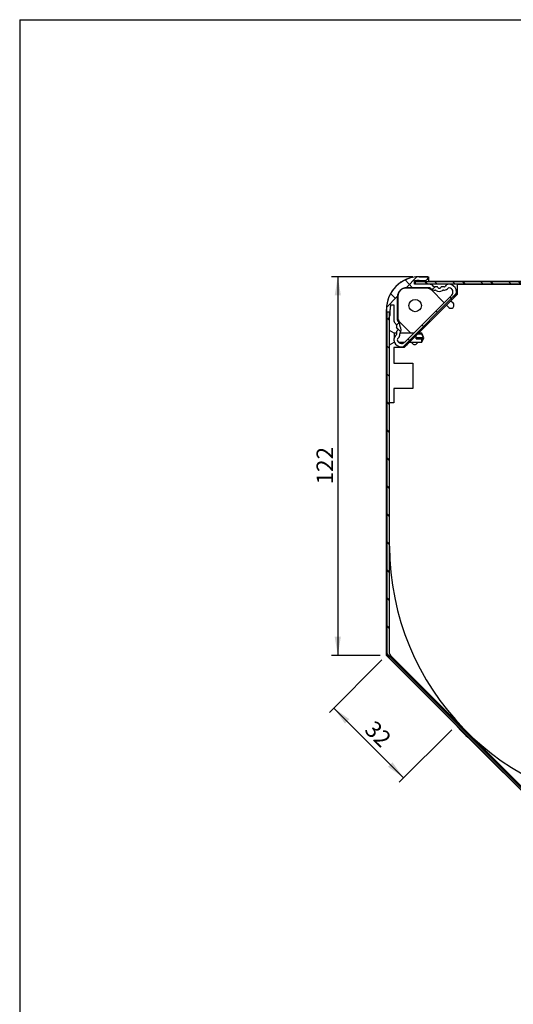
# Model space of a CAD drawing. Extents: x 10 to 201, y 11 to 288.
# Drawn here: x 10 to 89, y 130 to 288 of the extents above; entities that cross this region are included whole.
import ezdxf

# ---------------------------------------------------------------- set-up
doc = ezdxf.new("R2010")
doc.units = 0
doc.layers.get('0').update_dxf_attribs({"linetype": 'CONTINUOUS'})
doc.styles.add('SLDTEXTSTYLE0', font='TXT', dxfattribs={"width": 0.75})
doc.dimstyles.new('SLDDIMSTYLE0', dxfattribs={"dimtxt": 2.645833, "dimasz": 3, "dimexe": 0, "dimexo": 0.0625, "dimgap": 0.661458, "dimtad": 1, "dimdec": 0, "dimlfac": 2, "dimrnd": 1e-09, "dimzin": 12, "dimtxsty": 'SLDTEXTSTYLE0', "dimsah": 1, "dimcen": 0.09, "dimazin": 3, "dimtfac": 1, "dimtofl": 0, "dimtmove": 0, "dimatfit": 3, "dimtolj": 1, "dimtzin": 12})

# ---------------------------------------------------------------- blocks, each defined once
blk = doc.blocks.new('_D')
at = {"color": 7, "linetype": 'CONTINUOUS'}
for p, q in [((73.17, 246.44), (60.11, 246.44)), ((61.11, 246.44), (61.11, 185.67)), ((67.92, 185.67), (60.11, 185.67))]:
    blk.add_line(p, q, dxfattribs=at)
for points in [[(61.11, 246.44), (60.61, 243.44), (61.61, 243.44)], [(61.11, 185.67), (61.61, 188.67), (60.61, 188.67)]]:
    blk.add_solid(points, dxfattribs=at)
at = {"color": 7, "linetype": 'CONTINUOUS', "insert": (57.7, 213.12), "char_height": 2.646, "attachment_point": 1, "rotation": 90, "style": 'SLDTEXTSTYLE0'}
blk.add_mtext('122', dxfattribs=at)
blk = doc.blocks.new('_D_1')
at = {"color": 7, "linetype": 'CONTINUOUS'}
for p, q in [((68.21, 184.96), (59.77, 176.53)), ((60.48, 177.23), (71.68, 166.03)), ((79.41, 173.76), (70.97, 165.33))]:
    blk.add_line(p, q, dxfattribs=at)
for points in [[(60.48, 177.23), (62.25, 174.76), (62.95, 175.46)], [(71.68, 166.03), (69.91, 168.51), (69.2, 167.8)]]:
    blk.add_solid(points, dxfattribs=at)
at = {"color": 7, "linetype": 'CONTINUOUS', "insert": (67.11, 175.43), "char_height": 2.646, "attachment_point": 1, "rotation": 315, "style": 'SLDTEXTSTYLE0'}
blk.add_mtext('32', dxfattribs=at)
blk = doc.blocks.new('SW_HATCH_0')
at = {"color": 0, "linetype": 'CONTINUOUS'}
for p, q in [((0, 0), (1.74, 1.74)), ((77.48, 1.15), (78.04, 1.7)), ((1.05, 0), (-0.18, 1.24)), ((3.41, 0.55), (3.01, 0.95)), ((4.18, -0.31), (4.64, 0.15)), ((4.99, 0.55), (4.59, 0.95)), ((7.9, 0.55), (7.5, 0.95)), ((9.48, 0.55), (9.08, 0.95)), ((12.39, 0.55), (11.99, 0.95)), ((13.97, 0.55), (13.57, 0.95)), ((16.88, 0.55), (16.48, 0.95)), ((18.47, 0.55), (18.07, 0.95)), ((21.37, 0.55), (20.97, 0.95)), ((22.96, 0.55), (22.56, 0.95)), ((25.86, 0.55), (25.46, 0.95)), ((27.45, 0.55), (27.05, 0.95)), ((30.35, 0.55), (29.95, 0.95)), ((31.94, 0.55), (31.54, 0.95)), ((34.84, 0.55), (34.44, 0.95)), ((36.43, 0.55), (36.03, 0.95)), ((39.33, 0.55), (38.93, 0.95)), ((40.92, 0.55), (40.52, 0.95)), ((43.82, 0.55), (43.42, 0.95)), ((45.41, 0.55), (45.01, 0.95)), ((48.31, 0.55), (47.91, 0.95)), ((49.9, 0.55), (49.5, 0.95)), ((52.8, 0.55), (52.4, 0.95)), ((54.39, 0.55), (53.99, 0.95)), ((57.29, 0.55), (56.89, 0.95)), ((58.88, 0.55), (58.48, 0.95)), ((61.78, 0.55), (61.38, 0.95)), ((63.37, 0.55), (62.97, 0.95)), ((66.27, 0.55), (65.87, 0.95)), ((67.86, 0.55), (67.46, 0.95)), ((70.76, 0.55), (70.36, 0.95)), ((71.34, -0.5), (72.38, 0.54)), ((72.35, 0.55), (71.95, 0.95)), ((73.3, -0.4), (72.36, 0.54)), ((75.25, 0.55), (74.85, 0.95)), ((76.33, 0), (76.88, 0.55)), ((76.84, 0.55), (76.44, 0.95)), ((80.38, -0.44), (81.04, 0.21)), ((-3.16, -3.16), (-1.42, -1.42)), ((-1.72, -1.72), (-2.5, -0.93)), ((-0.5, -9.48), (8.05, -0.93)), ((7.42, -1.87), (7.03, -1.48)), ((73.22, -3.11), (73.61, -2.72)), ((81.97, -3.34), (82.53, -2.79)), ((5.02, -3.96), (4.78, -3.73)), ((81.37, -3.99), (80.82, -3.44)), ((80.82, -4.49), (81.37, -3.94)), ((81.77, -4.39), (81.37, -3.99)), ((82.38, -4.99), (82.05, -4.67)), ((-2.95, -4.98), (-3.18, -4.75)), ((-2.65, -5.27), (-3.05, -4.87)), ((-1.58, -6.07), (-1.12, -5.61)), ((2.93, -6.36), (2.54, -5.97)), ((75.47, -5.35), (75.86, -4.97)), ((-0.87, -7.06), (-1.58, -6.35)), ((77.71, -7.6), (78.1, -7.21)), ((81.36, -8.46), (80.42, -7.53)), ((-2.65, -9.76), (-3.05, -9.36)), ((0.53, -8.45), (0.29, -8.22)), ((80.32, -9.48), (81.37, -8.44)), ((81.77, -8.03), (81.37, -8.43)), ((81.77, -8.88), (81.37, -8.48)), ((81.77, -12.52), (81.37, -12.92)), ((-2.65, -14.25), (-3.05, -13.85)), ((81.77, -13.37), (81.37, -12.97)), ((-2.65, -18.74), (-3.05, -18.34)), ((81.77, -17.86), (81.37, -17.46)), ((81.77, -22.35), (81.37, -21.95)), ((-2.65, -23.23), (-3.05, -22.83)), ((81.77, -25.99), (81.37, -26.39)), ((81.77, -26.84), (81.37, -26.44)), ((-2.65, -27.72), (-3.05, -27.32)), ((38.17, -29.18), (38.61, -28.74)), ((42.35, -29.49), (42.68, -29.16)), ((81.77, -30.48), (81.37, -30.88)), ((81.77, -31.33), (81.37, -30.93)), ((-2.65, -32.22), (-3.05, -31.82)), ((48.87, -31.95), (49.16, -31.66)), ((-2.65, -36.71), (-3.05, -36.31)), ((50.03, -35.28), (50.33, -34.99)), ((81.77, -35.82), (81.37, -35.42)), ((-2.65, -41.2), (-3.05, -40.8)), ((26.62, -40.73), (27.06, -40.3)), ((81.77, -40.31), (81.37, -39.91)), ((51.64, -42.65), (52.08, -42.21)), ((81.77, -43.95), (81.37, -44.35)), ((-2.65, -45.69), (-3.05, -45.29)), ((27.04, -44.8), (27.37, -44.47)), ((81.77, -44.8), (81.37, -44.4)), ((50.9, -47.88), (51.5, -47.28)), ((81.77, -48.44), (81.37, -48.84)), ((81.77, -49.29), (81.37, -48.89)), ((-2.65, -50.18), (-3.05, -49.78)), ((30.13, -50.69), (30.42, -50.4)), ((45.4, -53.38), (48.51, -50.27)), ((31.54, -53.77), (31.83, -53.49)), ((45.06, -53.72), (45.36, -53.42)), ((81.77, -53.78), (81.37, -53.38)), ((-2.65, -54.67), (-3.05, -54.27)), ((38.32, -55.97), (38.72, -55.57)), ((81.77, -58.27), (81.37, -57.87)), ((22.06, -83.87), (-3.05, -58.76)), ((81.77, -61.91), (81.37, -62.31)), ((81.77, -62.76), (81.37, -62.36)), ((81.77, -66.4), (81.37, -66.8)), ((81.77, -67.25), (81.37, -66.85)), ((81.77, -71.74), (81.37, -71.34)), ((81.77, -76.23), (81.37, -75.83)), ((82.71, -78.93), (82.42, -79.23)), ((82.17, -81.12), (81.77, -80.72)), ((26.56, -83.87), (26.16, -83.47)), ((31.05, -83.87), (30.65, -83.47)), ((35.54, -83.87), (35.14, -83.47)), ((40.03, -83.87), (39.63, -83.47)), ((44.52, -83.87), (44.12, -83.47)), ((49.01, -83.87), (48.61, -83.47)), ((53.5, -83.87), (53.1, -83.47)), ((57.99, -83.87), (57.59, -83.47)), ((62.05, -83.45), (61.92, -83.32)), ((62.48, -83.87), (62.08, -83.47)), ((65.8, -82.71), (65.47, -82.37)), ((66.14, -83.05), (65.84, -82.75)), ((82.52, -83.61), (82.22, -83.91)), ((83.62, -82.57), (83.22, -82.17)), ((83.6, -82.54), (83.22, -82.91))]:
    blk.add_line(p, q, dxfattribs=at)

msp = doc.modelspace()

# ---------------------------------------------------------------- linework, layer by layer
at = {"color": 7, "linetype": 'CONTINUOUS'}
for p, q in [((10, 287.7), (200, 287.7)), ((10, 287.7), (10, 13)), ((73.42, 245.24), (73.42, 245.78)), ((75.84, 245.24), (73.42, 245.24)), ((73.54, 245.64), (73.54, 245.24)), ((150.04, 245.64), (73.54, 245.64)), ((150.04, 245.24), (73.54, 245.24)), ((75.52, 246.44), (74.17, 246.44)), ((74.17, 246.44), (75.69, 246.44)), ((74.17, 245.84), (75, 245.84)), ((75.69, 246.44), (75.69, 245.72)), ((75.69, 245.72), (147.86, 245.72)), ((76.5, 244.9), (76.37, 245.02)), ((78.46, 245.02), (78.34, 244.9)), ((80.27, 245.22), (80.27, 243.58)), ((143.32, 245.22), (80.27, 245.22)), ((70.77, 243.34), (70.77, 239.8)), ((71.86, 235.95), (79.41, 243.5)), ((75.56, 244.59), (72.02, 244.59)), ((75.84, 244.69), (72.17, 244.69)), ((76.11, 244.51), (75.98, 244.63)), ((78.19, 242.28), (76.09, 244.38)), ((77.05, 244.84), (76.64, 244.84)), ((78.2, 244.84), (77.79, 244.84)), ((78.85, 244.63), (78.73, 244.51)), ((80.27, 243.58), (79.8, 243.12)), ((69.58, 241.94), (70.12, 241.94)), ((70.12, 241.94), (70.12, 239.52)), ((70.67, 243.19), (70.67, 239.52)), ((72.25, 235.56), (79.8, 243.12)), ((78.93, 241.54), (78.58, 241.89)), ((79.28, 242.6), (79.64, 242.25)), ((68.92, 241.19), (68.92, 239.84)), ((68.92, 185.67), (68.92, 241.19)), ((69.04, 186), (69.04, 240.79)), ((69.44, 240.79), (69.04, 240.79)), ((69.44, 186), (69.44, 240.79)), ((69.52, 240.36), (69.52, 241.19)), ((70.34, 238.99), (70.46, 238.87)), ((70.52, 238.72), (70.52, 238.31)), ((70.73, 239.38), (70.85, 239.25)), ((70.99, 239.27), (72.86, 237.39)), ((70.19, 237.39), (69.44, 237.81)), ((70.52, 237.39), (70.19, 237.39)), ((70.19, 237.39), (70.19, 237.34)), ((70.19, 237.34), (70.19, 236.7)), ((70.46, 237.02), (70.34, 236.9)), ((70.52, 237.57), (70.52, 237.16)), ((73.3, 237.39), (71.07, 237.39)), ((73.98, 237.29), (74.59, 237.29)), ((74.59, 237.39), (74.08, 237.39)), ((74.94, 236.67), (74.59, 237.39)), ((74.59, 237.29), (74.59, 237.39)), ((69.44, 235.53), (70.19, 235.94)), ((70.19, 236), (70.19, 235.94)), ((70.19, 235.94), (70.22, 235.94)), ((70.85, 236.63), (70.73, 236.51)), ((70.87, 235.94), (71.85, 235.94)), ((72.63, 235.94), (71.78, 235.09)), ((72.63, 235.94), (74.59, 235.94)), ((73.11, 235.72), (72.9, 235.94)), ((73.69, 236.49), (73.69, 237.01)), ((73.69, 236.72), (74.87, 236.72)), ((73.69, 236.49), (74.59, 236.49)), ((74.59, 235.94), (74.94, 236.67)), ((74.59, 235.94), (74.59, 236.49)), ((70.14, 235.09), (70.14, 232.59)), ((71.78, 235.09), (70.14, 235.09)), ((70.14, 232.59), (73.17, 232.59)), ((73.17, 232.59), (73.17, 228.54)), ((70.14, 228.54), (70.14, 226.22)), ((73.17, 228.54), (70.14, 228.54)), ((70.14, 226.22), (69.44, 226.22)), ((68.92, 185.67), (80.12, 174.47)), ((93.59, 161.08), (69.31, 185.36)), ((93.87, 161.37), (69.59, 185.65)), ((82.67, 171.92), (93.87, 160.72))]:
    msp.add_line(p, q, dxfattribs=at)
msp.add_circle((73.54, 241.82), 1, dxfattribs=at)
for centre, radius, start, end in [((74.17, 241.19), 5.25, 89.9999, 179.9999), ((74.17, 241.19), 5.25, 90.0004, 179.9997), ((74.17, 241.19), 4.65, 90.0037, 99.2787), ((75, 246.59), 0.75, 269.9958, 330.0045), ((75.52, 246.29), 0.15, 329.9967, 90.0085), ((75.84, 244.49), 0.75, 45.0031, 89.9963), ((78.99, 244.49), 0.75, 81.5269, 134.9995), ((78.92, 244), 1.25, 314.9995, 81.5283), ((72.17, 243.19), 1.5, 90.0006, 179.9999), ((72.02, 243.34), 1.25, 90.0004, 179.9995), ((75.56, 243.84), 0.75, 45.0031, 89.9963), ((75.84, 244.49), 0.2, 45.0242, 89.9882), ((76.64, 245.04), 0.75, 225.0046, 278.7256), ((76.64, 245.04), 0.2, 224.9936, 269.997), ((76.78, 244.1), 0.2, 49.2722, 98.7332), ((77.42, 244.84), 0.775, 229.2865, 310.7135), ((77.05, 244.69), 0.15, 22.0431, 89.9936), ((77.42, 244.84), 0.25, 202.023, 337.977), ((77.79, 244.69), 0.15, 90.0064, 157.9569), ((78.05, 244.1), 0.2, 81.2673, 130.728), ((78.2, 245.04), 0.75, 261.2744, 314.9954), ((78.2, 245.04), 0.2, 270.003, 315.0064), ((78.99, 244.49), 0.2, 81.5352, 134.9866), ((78.92, 244), 0.7, 315.0003, 81.5279), ((74.17, 241.19), 4.65, 170.7184, 179.9995), ((79.28, 241.89), 0.5, 225.0006, 45.0006), ((68.77, 240.36), 0.75, 300.0024, 359.9994), ((69.07, 239.84), 0.15, 179.9987, 299.9996), ((70.87, 239.52), 0.75, 180.0025, 224.9972), ((70.32, 238.72), 0.2, 359.9968, 45.0027), ((70.87, 239.52), 0.2, 180.0011, 225.0027), ((71.52, 239.8), 0.75, 179.9981, 225.0016), ((70.32, 238.72), 0.75, 351.2727, 44.999), ((71.26, 238.58), 0.2, 171.2743, 220.7128), ((70.32, 237.16), 0.2, 314.9973, 0.0032), ((70.67, 238.31), 0.15, 180.0034, 247.9711), ((70.67, 237.57), 0.15, 112.0289, 179.9966), ((70.52, 237.94), 0.25, 292.023, 67.977), ((70.32, 237.16), 0.75, 314.9994, 8.7282), ((71.26, 237.31), 0.2, 139.2872, 188.7257), ((70.52, 237.94), 0.775, 319.2836, 40.7164), ((70.87, 236.37), 0.75, 134.9996, 188.4726), ((71.36, 236.44), 1.25, 188.4723, 315.0002), ((70.87, 236.37), 0.2, 134.9985, 188.473), ((71.36, 236.44), 0.7, 188.4715, 315.0009), ((73.47, 236.08), 0.5, 224.9992, 344.4502), ((111.44, 203.22), 42, 180, 268.4651), ((69.94, 186), 0.9, 180.0005, 224.9995), ((69.94, 186), 0.5, 179.9986, 225.003), ((111.42, 203.22), 42.5, 222.5695, 227.4308)]:
    msp.add_arc(centre, radius, start, end, dxfattribs=at)
for points, knots in [([(74.87, 236.72), (74.86, 236.76), (74.79, 236.92), (74.69, 237.11), (74.61, 237.26), (74.59, 237.29)], [0, 0, 0, 0, 0.2025263, 0.8417322, 1, 1, 1, 1]), ([(74.59, 236.49), (74.69, 236.56), (74.79, 236.63), (74.87, 236.72), (74.87, 236.72)], [0, 0, 0, 0, 0.977016, 1, 1, 1, 1])]:
    msp.add_open_spline(points, degree=3, knots=knots, dxfattribs=at)

# ---------------------------------------------------------------- block references
msp.add_blockref('SW_HATCH_0', (72.09, 244.69), dxfattribs=at)

# ---------------------------------------------------------------- dimensions: what is measured, and where the dimension line sits
for base, p1, p2, angle, picture, middle in [((61.11, 185.67), (74.17, 246.44), (68.92, 185.67), 90, '_D', (61.11, 216.06)), ((71.68, 166.03), (68.92, 185.67), (80.12, 174.47), 315, '_D_1', (66.08, 171.63))]:
    dim = msp.add_linear_dim(base=base, p1=p1, p2=p2, angle=angle, dimstyle='SLDDIMSTYLE0', dxfattribs=at)
    dim.commit()
    dim.dimension.update_dxf_attribs({"geometry": picture, "text_midpoint": middle, "dimtype": 160})

doc.saveas('drawing.dxf')
